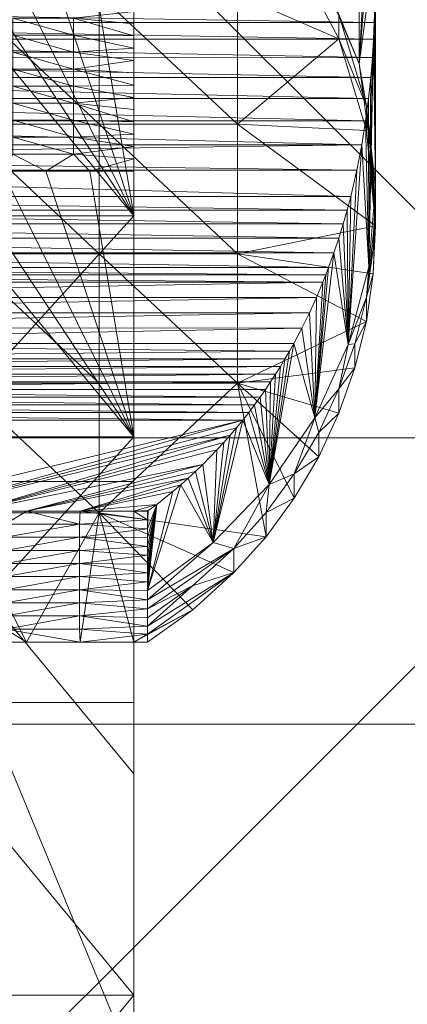
# Model space of a CAD drawing. Units: millimetres. Extents: x -27482 to -16191, y 5329 to 12074.
# Drawn here: x -21054 to -21025, y 10068 to 10139 of the extents above; entities that cross this region are included whole.
import ezdxf

# ---------------------------------------------------------------- set-up
doc = ezdxf.new("R2010")
doc.units = ezdxf.units.MM
doc.header["$LTSCALE"] = 5.08
doc.layers.add('Keine', color=7, linetype='Continuous', lineweight=9)

# ---------------------------------------------------------------- blocks, each defined once
blk = doc.blocks.new('Gruppe-3-1')
at = {"layer": 'Keine', "color": 7, "linetype": 'Continuous', "lineweight": 9}
for points in [[(-10118.071, 7322.881, 749.976), (-9835.228, 7322.881, 749.976), (-9976.649, 7464.302, 749.976), (-10118.071, 7322.881, 749.976)], [(-9943.197, 7370.734, 709.805), (-9943.197, 7437.186, 332.937), (-9946.693, 7379.047, 711.27), (-9943.197, 7370.734, 709.805)], [(-9943.197, 7437.186, 332.937), (-9943.197, 7370.734, 709.805), (-9942.006, 7392.572, 531.964), (-9943.197, 7437.186, 332.937)], [(-10030.703, 7343.619, 725.976), (-9976.649, 7397.673, 725.976), (-9922.596, 7343.619, 725.976), (-10030.703, 7343.619, 725.976)], [(-9976.649, 7397.673, 725.976), (-9868.543, 7397.673, 725.976), (-9922.596, 7343.619, 725.976), (-9976.649, 7397.673, 725.976)], [(-9942.006, 7386.068, 568.848), (-9942.006, 7392.572, 531.964), (-9943.197, 7370.734, 709.805), (-9942.006, 7386.068, 568.848)], [(-9942.006, 7386.068, 568.848), (-9943.197, 7370.734, 709.805), (-9942.006, 7379.564, 605.733), (-9942.006, 7386.068, 568.848)], [(-9942.004, 7361.813, 708.232), (-9942.006, 7379.564, 605.733), (-9943.197, 7370.734, 709.805), (-9942.004, 7361.813, 708.232)], [(-9942.004, 7361.813, 708.232), (-9942.008, 7378.363, 611.536), (-9942.006, 7379.564, 605.733), (-9942.004, 7361.813, 708.232)], [(-9975.413, 7378.983, 670.371), (-9959.504, 7359.717, 670.371), (-9994.504, 7359.717, 670.371), (-9975.413, 7378.983, 670.371)], [(-9959.504, 7359.717, 670.371), (-9975.413, 7378.983, 670.371), (-9972.231, 7378.983, 670.371), (-9959.504, 7359.717, 670.371)], [(-9959.504, 7359.717, 670.371), (-9972.231, 7378.983, 670.371), (-9969.05, 7378.983, 670.371), (-9959.504, 7359.717, 670.371)], [(-9959.504, 7359.717, 670.371), (-9969.05, 7378.983, 670.371), (-9965.868, 7378.983, 670.371), (-9959.504, 7359.717, 670.371)], [(-9959.504, 7359.717, 670.371), (-9965.868, 7378.983, 670.371), (-9962.686, 7378.983, 670.371), (-9959.504, 7359.717, 670.371)], [(-9959.504, 7359.717, 670.371), (-9962.686, 7378.983, 670.371), (-9959.504, 7378.983, 670.371), (-9959.504, 7359.717, 670.371)], [(-9959.504, 7378.093, 673.366), (-9959.504, 7359.717, 670.371), (-9959.504, 7378.983, 670.371), (-9959.504, 7378.093, 673.366)], [(-9943.197, 7370.734, 709.805), (-9946.693, 7379.047, 711.27), (-9944.657, 7374.315, 714.309), (-9943.197, 7370.734, 709.805)], [(-9959.504, 7377.203, 676.361), (-9959.504, 7359.717, 670.371), (-9959.504, 7378.093, 673.366), (-9959.504, 7377.203, 676.361)], [(-9947.889, 7378.708, 724.281), (-9952.004, 7375.747, 724.281), (-9944.657, 7372.556, 724.281), (-9947.889, 7378.708, 724.281)], [(-9944.657, 7372.556, 724.281), (-9944.657, 7374.315, 714.309), (-9947.889, 7378.708, 724.281), (-9944.657, 7372.556, 724.281)], [(-9942.019, 7376.818, 617.263), (-9942.008, 7378.363, 611.536), (-9942.004, 7361.813, 708.232), (-9942.019, 7376.818, 617.263)], [(-9959.504, 7376.313, 679.356), (-9959.504, 7359.717, 670.371), (-9959.504, 7377.203, 676.361), (-9959.504, 7376.313, 679.356)], [(-9942.033, 7375.879, 620.209), (-9942.019, 7376.818, 617.263), (-9942.004, 7361.813, 708.232), (-9942.033, 7375.879, 620.209)], [(-9959.504, 7375.423, 682.351), (-9959.504, 7359.717, 670.371), (-9959.504, 7376.313, 679.356), (-9959.504, 7375.423, 682.351)], [(-9962.004, 7366.36, 724.281), (-9972.004, 7375.747, 724.281), (-9972.004, 7366.36, 724.281), (-9962.004, 7366.36, 724.281)], [(-9962.004, 7366.36, 724.281), (-9962.004, 7375.747, 724.281), (-9972.004, 7375.747, 724.281), (-9962.004, 7366.36, 724.281)], [(-9952.004, 7366.36, 724.281), (-9962.004, 7375.747, 724.281), (-9962.004, 7366.36, 724.281), (-9952.004, 7366.36, 724.281)], [(-9952.004, 7366.36, 724.281), (-9952.004, 7375.747, 724.281), (-9962.004, 7375.747, 724.281), (-9952.004, 7366.36, 724.281)], [(-9959.504, 7374.533, 685.346), (-9959.504, 7359.717, 670.371), (-9959.504, 7375.423, 682.351), (-9959.504, 7374.533, 685.346)], [(-9952.004, 7366.36, 724.281), (-9944.657, 7372.556, 724.281), (-9952.004, 7375.747, 724.281), (-9952.004, 7366.36, 724.281)], [(-9942.058, 7374.85, 623.123), (-9942.033, 7375.879, 620.209), (-9942.004, 7361.813, 708.232), (-9942.058, 7374.85, 623.123)], [(-9942.058, 7374.85, 623.123), (-9942.097, 7373.731, 626.005), (-10011.95, 7374.849, 623.124), (-9942.058, 7374.85, 623.123)], [(-10011.95, 7374.849, 623.124), (-9942.097, 7373.731, 626.005), (-10011.912, 7373.73, 626.006), (-10011.95, 7374.849, 623.124)], [(-9959.504, 7374.533, 685.346), (-9963.879, 7374.053, 686.959), (-9959.504, 7373.643, 688.341), (-9959.504, 7374.533, 685.346)], [(-9959.504, 7374.533, 685.346), (-9959.504, 7373.643, 688.341), (-9959.504, 7359.717, 670.371), (-9959.504, 7374.533, 685.346)], [(-9942.097, 7373.731, 626.005), (-9942.058, 7374.85, 623.123), (-9942.004, 7361.813, 708.232), (-9942.097, 7373.731, 626.005)], [(-9963.879, 7372.821, 691.106), (-9968.254, 7374.053, 686.959), (-9968.254, 7372.821, 691.106), (-9963.879, 7372.821, 691.106)], [(-9963.879, 7372.821, 691.106), (-9963.879, 7374.053, 686.959), (-9968.254, 7374.053, 686.959), (-9963.879, 7372.821, 691.106)], [(-9959.504, 7372.753, 691.336), (-9963.879, 7374.053, 686.959), (-9963.879, 7372.821, 691.106), (-9959.504, 7372.753, 691.336)], [(-9959.504, 7372.753, 691.336), (-9959.504, 7373.643, 688.341), (-9963.879, 7374.053, 686.959), (-9959.504, 7372.753, 691.336)], [(-9944.657, 7372.556, 724.281), (-9942.673, 7367.656, 714.309), (-9944.657, 7374.315, 714.309), (-9944.657, 7372.556, 724.281)], [(-9942.673, 7367.656, 714.309), (-9943.197, 7370.734, 709.805), (-9944.657, 7374.315, 714.309), (-9942.673, 7367.656, 714.309)], [(-9942.097, 7373.731, 626.005), (-9942.154, 7372.522, 628.852), (-10011.912, 7373.73, 626.006), (-9942.097, 7373.731, 626.005)], [(-10011.912, 7373.73, 626.006), (-9942.154, 7372.522, 628.852), (-10011.854, 7372.522, 628.854), (-10011.912, 7373.73, 626.006)], [(-9959.504, 7373.643, 688.341), (-9959.504, 7372.753, 691.336), (-9959.504, 7359.717, 670.371), (-9959.504, 7373.643, 688.341)], [(-9942.154, 7372.522, 628.852), (-9942.097, 7373.731, 626.005), (-9942.004, 7361.813, 708.232), (-9942.154, 7372.522, 628.852)], [(-9942.24, 7371.18, 631.756), (-10011.854, 7372.522, 628.854), (-9942.154, 7372.522, 628.852), (-9942.24, 7371.18, 631.756)], [(-10011.768, 7371.179, 631.759), (-10011.854, 7372.522, 628.854), (-9942.24, 7371.18, 631.756), (-10011.768, 7371.179, 631.759)], [(-9963.879, 7371.589, 695.253), (-9968.254, 7372.821, 691.106), (-9968.254, 7371.589, 695.253), (-9963.879, 7371.589, 695.253)], [(-9963.879, 7371.589, 695.253), (-9963.879, 7372.821, 691.106), (-9968.254, 7372.821, 691.106), (-9963.879, 7371.589, 695.253)], [(-9963.879, 7372.821, 691.106), (-9959.504, 7371.863, 694.331), (-9959.504, 7372.753, 691.336), (-9963.879, 7372.821, 691.106)], [(-9963.879, 7372.821, 691.106), (-9963.879, 7371.589, 695.253), (-9959.504, 7371.863, 694.331), (-9963.879, 7372.821, 691.106)], [(-9959.504, 7371.863, 694.331), (-9959.504, 7359.717, 670.371), (-9959.504, 7372.753, 691.336), (-9959.504, 7371.863, 694.331)], [(-9942.673, 7365.898, 724.281), (-9944.657, 7372.556, 724.281), (-9952.004, 7366.36, 724.281), (-9942.673, 7365.898, 724.281)], [(-9942.673, 7367.656, 714.309), (-9944.657, 7372.556, 724.281), (-9942.673, 7365.898, 724.281), (-9942.673, 7367.656, 714.309)], [(-9942.503, 7356.015, 707.209), (-9942.24, 7371.18, 631.756), (-9942.154, 7372.522, 628.852), (-9942.503, 7356.015, 707.209)], [(-9942.154, 7372.522, 628.852), (-9942.004, 7361.813, 708.232), (-9942.503, 7356.015, 707.209), (-9942.154, 7372.522, 628.852)], [(-9959.504, 7371.863, 694.331), (-9963.879, 7371.589, 695.253), (-9959.504, 7370.973, 697.326), (-9959.504, 7371.863, 694.331)], [(-9959.504, 7332.441, 697.326), (-9959.504, 7371.863, 694.331), (-9959.504, 7370.973, 697.326), (-9959.504, 7332.441, 697.326)], [(-9959.504, 7371.863, 694.331), (-9959.504, 7332.441, 697.326), (-9959.504, 7359.717, 670.371), (-9959.504, 7371.863, 694.331)], [(-10011.768, 7371.179, 631.759), (-9942.24, 7371.18, 631.756), (-9942.359, 7369.746, 634.618), (-10011.768, 7371.179, 631.759)], [(-9942.359, 7369.746, 634.618), (-10011.649, 7369.744, 634.62), (-10011.768, 7371.179, 631.759), (-9942.359, 7369.746, 634.618)], [(-9963.879, 7370.357, 699.399), (-9968.254, 7371.589, 695.253), (-9968.254, 7370.357, 699.399), (-9963.879, 7370.357, 699.399)], [(-9963.879, 7370.357, 699.399), (-9963.879, 7371.589, 695.253), (-9968.254, 7371.589, 695.253), (-9963.879, 7370.357, 699.399)], [(-9959.504, 7370.973, 697.326), (-9963.879, 7371.589, 695.253), (-9963.879, 7370.357, 699.399), (-9959.504, 7370.973, 697.326)], [(-9959.504, 7370.083, 700.321), (-9959.504, 7370.973, 697.326), (-9963.879, 7370.357, 699.399), (-9959.504, 7370.083, 700.321)], [(-9959.504, 7332.441, 697.326), (-9959.504, 7370.973, 697.326), (-9959.504, 7370.083, 700.321), (-9959.504, 7332.441, 697.326)], [(-9942.24, 7371.18, 631.756), (-9942.503, 7356.015, 707.209), (-9942.359, 7369.746, 634.618), (-9942.24, 7371.18, 631.756)], [(-9963.879, 7369.124, 703.546), (-9968.254, 7370.357, 699.399), (-9968.254, 7369.124, 703.546), (-9963.879, 7369.124, 703.546)], [(-9963.879, 7369.124, 703.546), (-9963.879, 7370.357, 699.399), (-9968.254, 7370.357, 699.399), (-9963.879, 7369.124, 703.546)], [(-9959.504, 7369.193, 703.316), (-9963.879, 7370.357, 699.399), (-9963.879, 7369.124, 703.546), (-9959.504, 7369.193, 703.316)], [(-9959.504, 7369.193, 703.316), (-9959.504, 7370.083, 700.321), (-9963.879, 7370.357, 699.399), (-9959.504, 7369.193, 703.316)], [(-9942.004, 7361.813, 708.232), (-9943.197, 7370.734, 709.805), (-9942.673, 7367.656, 714.309), (-9942.004, 7361.813, 708.232)], [(-9942.359, 7369.746, 634.618), (-9942.52, 7368.22, 637.432), (-10011.649, 7369.744, 634.62), (-9942.359, 7369.746, 634.618)], [(-9942.52, 7368.22, 637.432), (-10011.488, 7368.218, 637.435), (-10011.649, 7369.744, 634.62), (-9942.52, 7368.22, 637.432)], [(-9959.504, 7332.441, 697.326), (-9959.504, 7370.083, 700.321), (-9959.504, 7369.193, 703.316), (-9959.504, 7332.441, 697.326)], [(-9942.503, 7356.015, 707.209), (-9942.52, 7368.22, 637.432), (-9942.359, 7369.746, 634.618), (-9942.503, 7356.015, 707.209)], [(-9963.879, 7367.892, 707.693), (-9968.254, 7369.124, 703.546), (-9968.254, 7367.892, 707.693), (-9963.879, 7367.892, 707.693)], [(-9963.879, 7367.892, 707.693), (-9963.879, 7369.124, 703.546), (-9968.254, 7369.124, 703.546), (-9963.879, 7367.892, 707.693)], [(-9963.879, 7369.124, 703.546), (-9959.504, 7368.303, 706.311), (-9959.504, 7369.193, 703.316), (-9963.879, 7369.124, 703.546)], [(-9963.879, 7369.124, 703.546), (-9963.879, 7367.892, 707.693), (-9959.504, 7368.303, 706.311), (-9963.879, 7369.124, 703.546)], [(-9959.504, 7369.193, 703.316), (-9959.504, 7368.303, 706.311), (-9959.504, 7332.441, 697.326), (-9959.504, 7369.193, 703.316)], [(-10011.488, 7368.218, 637.435), (-9942.52, 7368.22, 637.432), (-9942.731, 7366.605, 640.196), (-10011.488, 7368.218, 637.435)], [(-10011.488, 7368.218, 637.435), (-9942.731, 7366.605, 640.196), (-10011.277, 7366.603, 640.199), (-10011.488, 7368.218, 637.435)], [(-9959.504, 7368.303, 706.311), (-9963.879, 7367.892, 707.693), (-9959.504, 7367.413, 709.306), (-9959.504, 7368.303, 706.311)], [(-9959.504, 7368.303, 706.311), (-9959.504, 7367.413, 709.306), (-9959.504, 7332.441, 697.326), (-9959.504, 7368.303, 706.311)], [(-9942.503, 7356.015, 707.209), (-9942.731, 7366.605, 640.196), (-9942.52, 7368.22, 637.432), (-9942.503, 7356.015, 707.209)], [(-9963.879, 7366.66, 711.84), (-9968.254, 7367.892, 707.693), (-9968.254, 7366.66, 711.84), (-9963.879, 7366.66, 711.84)], [(-9963.879, 7366.66, 711.84), (-9963.879, 7367.892, 707.693), (-9968.254, 7367.892, 707.693), (-9963.879, 7366.66, 711.84)], [(-9963.879, 7367.892, 707.693), (-9959.504, 7366.523, 712.301), (-9959.504, 7367.413, 709.306), (-9963.879, 7367.892, 707.693)], [(-9963.879, 7367.892, 707.693), (-9963.879, 7366.66, 711.84), (-9959.504, 7366.523, 712.301), (-9963.879, 7367.892, 707.693)], [(-9959.504, 7366.523, 712.301), (-9959.504, 7332.441, 697.326), (-9959.504, 7367.413, 709.306), (-9959.504, 7366.523, 712.301)], [(-9942.673, 7367.656, 714.309), (-9942.004, 7359.862, 719.295), (-9942.004, 7360.741, 714.309), (-9942.673, 7367.656, 714.309)], [(-9942.673, 7365.898, 724.281), (-9942.004, 7359.862, 719.295), (-9942.673, 7367.656, 714.309), (-9942.673, 7365.898, 724.281)], [(-9942.004, 7361.813, 708.232), (-9942.673, 7367.656, 714.309), (-9942.004, 7360.741, 714.309), (-9942.004, 7361.813, 708.232)], [(-9963.879, 7365.427, 715.987), (-9968.254, 7366.66, 711.84), (-9968.254, 7365.427, 715.987), (-9963.879, 7365.427, 715.987)], [(-9963.879, 7365.427, 715.987), (-9963.879, 7366.66, 711.84), (-9968.254, 7366.66, 711.84), (-9963.879, 7365.427, 715.987)], [(-9959.504, 7365.633, 715.296), (-9963.879, 7366.66, 711.84), (-9963.879, 7365.427, 715.987), (-9959.504, 7365.633, 715.296)], [(-9959.504, 7365.633, 715.296), (-9959.504, 7366.523, 712.301), (-9963.879, 7366.66, 711.84), (-9959.504, 7365.633, 715.296)], [(-9942.731, 7366.605, 640.196), (-9943.01, 7364.861, 642.97), (-10011.277, 7366.603, 640.199), (-9942.731, 7366.605, 640.196)], [(-10011.277, 7366.603, 640.199), (-9943.01, 7364.861, 642.97), (-10010.998, 7364.858, 642.974), (-10011.277, 7366.603, 640.199)], [(-9962.004, 7356.972, 724.281), (-9972.004, 7366.36, 724.281), (-9972.004, 7356.972, 724.281), (-9962.004, 7356.972, 724.281)], [(-9962.004, 7356.972, 724.281), (-9962.004, 7366.36, 724.281), (-9972.004, 7366.36, 724.281), (-9962.004, 7356.972, 724.281)], [(-9952.004, 7356.972, 724.281), (-9962.004, 7366.36, 724.281), (-9962.004, 7356.972, 724.281), (-9952.004, 7356.972, 724.281)], [(-9952.004, 7356.972, 724.281), (-9952.004, 7366.36, 724.281), (-9962.004, 7366.36, 724.281), (-9952.004, 7356.972, 724.281)], [(-9959.504, 7343.697, 724.281), (-9959.504, 7366.523, 712.301), (-9959.504, 7365.633, 715.296), (-9959.504, 7343.697, 724.281)], [(-9959.504, 7343.697, 724.281), (-9959.504, 7332.441, 697.326), (-9959.504, 7366.523, 712.301), (-9959.504, 7343.697, 724.281)], [(-9942.004, 7358.983, 724.281), (-9942.673, 7365.898, 724.281), (-9952.004, 7366.36, 724.281), (-9942.004, 7358.983, 724.281)], [(-9952.004, 7356.972, 724.281), (-9942.004, 7358.983, 724.281), (-9952.004, 7366.36, 724.281), (-9952.004, 7356.972, 724.281)], [(-9942.503, 7356.015, 707.209), (-9943.01, 7364.861, 642.97), (-9942.731, 7366.605, 640.196), (-9942.503, 7356.015, 707.209)], [(-9963.879, 7364.195, 720.134), (-9968.254, 7365.427, 715.987), (-9968.254, 7364.195, 720.134), (-9963.879, 7364.195, 720.134)], [(-9963.879, 7364.195, 720.134), (-9963.879, 7365.427, 715.987), (-9968.254, 7365.427, 715.987), (-9963.879, 7364.195, 720.134)], [(-9963.879, 7365.427, 715.987), (-9959.504, 7364.743, 718.291), (-9959.504, 7365.633, 715.296), (-9963.879, 7365.427, 715.987)], [(-9959.504, 7364.743, 718.291), (-9963.879, 7365.427, 715.987), (-9963.879, 7364.195, 720.134), (-9959.504, 7364.743, 718.291)], [(-9959.504, 7343.697, 724.281), (-9959.504, 7365.633, 715.296), (-9959.504, 7364.743, 718.291), (-9959.504, 7343.697, 724.281)], [(-9942.673, 7365.898, 724.281), (-9942.004, 7358.983, 724.281), (-9942.004, 7359.862, 719.295), (-9942.673, 7365.898, 724.281)], [(-9943.01, 7364.861, 642.97), (-10010.83, 7363.95, 644.342), (-10010.998, 7364.858, 642.974), (-9943.01, 7364.861, 642.97)], [(-10010.83, 7363.95, 644.342), (-9943.01, 7364.861, 642.97), (-9943.365, 7363.029, 645.682), (-10010.83, 7363.95, 644.342)], [(-9959.504, 7364.743, 718.291), (-9963.879, 7364.195, 720.134), (-9959.504, 7363.853, 721.286), (-9959.504, 7364.743, 718.291)], [(-9959.504, 7343.697, 724.281), (-9959.504, 7364.743, 718.291), (-9959.504, 7363.853, 721.286), (-9959.504, 7343.697, 724.281)], [(-9942.503, 7356.015, 707.209), (-9943.985, 7350.382, 706.216), (-9943.01, 7364.861, 642.97), (-9942.503, 7356.015, 707.209)], [(-9943.985, 7350.382, 706.216), (-9943.365, 7363.029, 645.682), (-9943.01, 7364.861, 642.97), (-9943.985, 7350.382, 706.216)], [(-10010.83, 7363.95, 644.342), (-9943.365, 7363.029, 645.682), (-10010.643, 7363.026, 645.687), (-10010.83, 7363.95, 644.342)], [(-9965.868, 7362.963, 724.281), (-9968.254, 7364.195, 720.134), (-9969.05, 7362.963, 724.281), (-9965.868, 7362.963, 724.281)], [(-9963.879, 7364.195, 720.134), (-9968.254, 7364.195, 720.134), (-9965.868, 7362.963, 724.281), (-9963.879, 7364.195, 720.134)], [(-9962.686, 7362.963, 724.281), (-9963.879, 7364.195, 720.134), (-9965.868, 7362.963, 724.281), (-9962.686, 7362.963, 724.281)], [(-9963.879, 7364.195, 720.134), (-9962.686, 7362.963, 724.281), (-9959.504, 7363.853, 721.286), (-9963.879, 7364.195, 720.134)], [(-9959.504, 7362.963, 724.281), (-9959.504, 7363.853, 721.286), (-9962.686, 7362.963, 724.281), (-9959.504, 7362.963, 724.281)], [(-9959.504, 7363.853, 721.286), (-9959.504, 7362.963, 724.281), (-9959.504, 7343.697, 724.281), (-9959.504, 7363.853, 721.286)], [(-10010.643, 7363.026, 645.687), (-9943.365, 7363.029, 645.682), (-9943.807, 7361.119, 648.321), (-10010.643, 7363.026, 645.687)], [(-10010.201, 7361.114, 648.327), (-10010.643, 7363.026, 645.687), (-9943.807, 7361.119, 648.321), (-10010.201, 7361.114, 648.327)], [(-9994.504, 7343.697, 724.281), (-9959.504, 7343.697, 724.281), (-9975.413, 7362.963, 724.281), (-9994.504, 7343.697, 724.281)], [(-9959.504, 7343.697, 724.281), (-9972.231, 7362.963, 724.281), (-9975.413, 7362.963, 724.281), (-9959.504, 7343.697, 724.281)], [(-9959.504, 7343.697, 724.281), (-9969.05, 7362.963, 724.281), (-9972.231, 7362.963, 724.281), (-9959.504, 7343.697, 724.281)], [(-9969.05, 7362.963, 724.281), (-9959.504, 7343.697, 724.281), (-9965.868, 7362.963, 724.281), (-9969.05, 7362.963, 724.281)], [(-9959.504, 7343.697, 724.281), (-9962.686, 7362.963, 724.281), (-9965.868, 7362.963, 724.281), (-9959.504, 7343.697, 724.281)], [(-9962.686, 7362.963, 724.281), (-9959.504, 7343.697, 724.281), (-9959.504, 7362.963, 724.281), (-9962.686, 7362.963, 724.281)], [(-9943.807, 7361.119, 648.321), (-9943.365, 7363.029, 645.682), (-9943.985, 7350.382, 706.216), (-9943.807, 7361.119, 648.321)], [(-9942.503, 7356.015, 707.209), (-9942.004, 7361.813, 708.232), (-9942.172, 7357.267, 714.309), (-9942.503, 7356.015, 707.209)], [(-9942.004, 7361.813, 708.232), (-9942.004, 7360.741, 714.309), (-9942.172, 7357.267, 714.309), (-9942.004, 7361.813, 708.232)], [(-9943.807, 7361.119, 648.321), (-9944.064, 7360.135, 649.612), (-10010.201, 7361.114, 648.327), (-9943.807, 7361.119, 648.321)], [(-10009.942, 7360.13, 649.618), (-10010.201, 7361.114, 648.327), (-9944.064, 7360.135, 649.612), (-10009.942, 7360.13, 649.618)], [(-9944.064, 7360.135, 649.612), (-9943.807, 7361.119, 648.321), (-9943.985, 7350.382, 706.216), (-9944.064, 7360.135, 649.612)], [(-9942.004, 7359.862, 719.295), (-9942.172, 7357.267, 714.309), (-9942.004, 7360.741, 714.309), (-9942.004, 7359.862, 719.295)], [(-10009.942, 7360.13, 649.618), (-9944.064, 7360.135, 649.612), (-9944.35, 7359.134, 650.883), (-10009.942, 7360.13, 649.618)], [(-10009.942, 7360.13, 649.618), (-9944.35, 7359.134, 650.883), (-10009.657, 7359.128, 650.89), (-10009.942, 7360.13, 649.618)], [(-9994.504, 7359.717, 670.371), (-9959.504, 7359.717, 670.371), (-9977.004, 7340.451, 670.371), (-9994.504, 7359.717, 670.371)], [(-9959.504, 7359.717, 670.371), (-9959.504, 7340.451, 670.371), (-9977.004, 7340.451, 670.371), (-9959.504, 7359.717, 670.371)], [(-9959.504, 7359.717, 670.371), (-9959.504, 7332.441, 697.326), (-9959.504, 7340.451, 670.371), (-9959.504, 7359.717, 670.371)], [(-9943.985, 7350.382, 706.216), (-9944.35, 7359.134, 650.883), (-9944.064, 7360.135, 649.612), (-9943.985, 7350.382, 706.216)], [(-9942.004, 7359.862, 719.295), (-9942.172, 7355.509, 724.281), (-9942.673, 7353.826, 714.309), (-9942.004, 7359.862, 719.295)], [(-9942.172, 7357.267, 714.309), (-9942.004, 7359.862, 719.295), (-9942.673, 7353.826, 714.309), (-9942.172, 7357.267, 714.309)], [(-9942.004, 7359.862, 719.295), (-9942.004, 7358.983, 724.281), (-9942.172, 7355.509, 724.281), (-9942.004, 7359.862, 719.295)], [(-10009.657, 7359.128, 650.89), (-9944.35, 7359.134, 650.883), (-9944.669, 7358.098, 652.154), (-10009.657, 7359.128, 650.89)], [(-9944.669, 7358.098, 652.154), (-10009.338, 7358.094, 652.16), (-10009.657, 7359.128, 650.89), (-9944.669, 7358.098, 652.154)], [(-9952.004, 7356.972, 724.281), (-9942.172, 7355.509, 724.281), (-9942.004, 7358.983, 724.281), (-9952.004, 7356.972, 724.281)], [(-9943.985, 7350.382, 706.216), (-9944.669, 7358.098, 652.154), (-9944.35, 7359.134, 650.883), (-9943.985, 7350.382, 706.216)], [(-10009.338, 7358.094, 652.16), (-9944.669, 7358.098, 652.154), (-9945.021, 7357.045, 653.405), (-10009.338, 7358.094, 652.16)], [(-10008.986, 7357.042, 653.409), (-10009.338, 7358.094, 652.16), (-9945.021, 7357.045, 653.405), (-10008.986, 7357.042, 653.409)], [(-9945.021, 7357.045, 653.405), (-9944.669, 7358.098, 652.154), (-9943.985, 7350.382, 706.216), (-9945.021, 7357.045, 653.405)], [(-10008.986, 7357.042, 653.409), (-9945.021, 7357.045, 653.405), (-9945.407, 7355.978, 654.632), (-10008.986, 7357.042, 653.409)], [(-10008.601, 7355.976, 654.633), (-10008.986, 7357.042, 653.409), (-9945.407, 7355.978, 654.632), (-10008.601, 7355.976, 654.633)], [(-9962.004, 7347.585, 724.281), (-9972.004, 7356.972, 724.281), (-9972.004, 7347.585, 724.281), (-9962.004, 7347.585, 724.281)], [(-9962.004, 7347.585, 724.281), (-9962.004, 7356.972, 724.281), (-9972.004, 7356.972, 724.281), (-9962.004, 7347.585, 724.281)], [(-9952.004, 7347.585, 724.281), (-9962.004, 7356.972, 724.281), (-9962.004, 7347.585, 724.281), (-9952.004, 7347.585, 724.281)], [(-9952.004, 7347.585, 724.281), (-9952.004, 7356.972, 724.281), (-9962.004, 7356.972, 724.281), (-9952.004, 7347.585, 724.281)], [(-9952.004, 7347.585, 724.281), (-9942.673, 7352.067, 724.281), (-9952.004, 7356.972, 724.281), (-9952.004, 7347.585, 724.281)], [(-9952.004, 7356.972, 724.281), (-9942.673, 7352.067, 724.281), (-9942.172, 7355.509, 724.281), (-9952.004, 7356.972, 724.281)], [(-9943.985, 7350.382, 706.216), (-9946.408, 7345.075, 705.28), (-9945.021, 7357.045, 653.405), (-9943.985, 7350.382, 706.216)], [(-9946.408, 7345.075, 705.28), (-9945.407, 7355.978, 654.632), (-9945.021, 7357.045, 653.405), (-9946.408, 7345.075, 705.28)], [(-9942.673, 7353.826, 714.309), (-9942.503, 7356.015, 707.209), (-9942.172, 7357.267, 714.309), (-9942.673, 7353.826, 714.309)], [(-10008.601, 7355.976, 654.633), (-9945.407, 7355.978, 654.632), (-9945.613, 7355.438, 655.236), (-10008.601, 7355.976, 654.633)], [(-9945.613, 7355.438, 655.236), (-10008.394, 7355.437, 655.237), (-10008.601, 7355.976, 654.633), (-9945.613, 7355.438, 655.236)], [(-9946.408, 7345.075, 705.28), (-9945.613, 7355.438, 655.236), (-9945.407, 7355.978, 654.632), (-9946.408, 7345.075, 705.28)], [(-9943.985, 7350.382, 706.216), (-9942.503, 7356.015, 707.209), (-9942.673, 7353.826, 714.309), (-9943.985, 7350.382, 706.216)], [(-10008.394, 7355.437, 655.237), (-9945.613, 7355.438, 655.236), (-9945.829, 7354.897, 655.833), (-10008.394, 7355.437, 655.237)], [(-10008.394, 7355.437, 655.237), (-9945.829, 7354.897, 655.833), (-10008.179, 7354.897, 655.834), (-10008.394, 7355.437, 655.237)], [(-9946.408, 7345.075, 705.28), (-9945.829, 7354.897, 655.833), (-9945.613, 7355.438, 655.236), (-9946.408, 7345.075, 705.28)], [(-9942.673, 7353.826, 714.309), (-9942.172, 7355.509, 724.281), (-9942.673, 7352.067, 724.281), (-9942.673, 7353.826, 714.309)], [(-10008.179, 7354.897, 655.834), (-9945.829, 7354.897, 655.833), (-10007.718, 7353.803, 657.011), (-10008.179, 7354.897, 655.834)], [(-9946.291, 7353.802, 657.012), (-10007.718, 7353.803, 657.011), (-9945.829, 7354.897, 655.833), (-9946.291, 7353.802, 657.012)], [(-9946.408, 7345.075, 705.28), (-9946.291, 7353.802, 657.012), (-9945.829, 7354.897, 655.833), (-9946.408, 7345.075, 705.28)], [(-10007.215, 7352.695, 658.166), (-10007.718, 7353.803, 657.011), (-9946.291, 7353.802, 657.012), (-10007.215, 7352.695, 658.166)], [(-9946.795, 7352.693, 658.169), (-10007.215, 7352.695, 658.166), (-9946.291, 7353.802, 657.012), (-9946.795, 7352.693, 658.169)], [(-9946.408, 7345.075, 705.28), (-9946.795, 7352.693, 658.169), (-9946.291, 7353.802, 657.012), (-9946.408, 7345.075, 705.28)], [(-9943.985, 7350.382, 706.216), (-9942.673, 7353.826, 714.309), (-9943.504, 7350.448, 714.309), (-9943.985, 7350.382, 706.216)], [(-9942.673, 7352.067, 724.281), (-9943.504, 7350.448, 714.309), (-9942.673, 7353.826, 714.309), (-9942.673, 7352.067, 724.281)], [(-10007.215, 7352.695, 658.166), (-9946.795, 7352.693, 658.169), (-10006.671, 7351.586, 659.286), (-10007.215, 7352.695, 658.166)], [(-9947.339, 7351.582, 659.29), (-10006.671, 7351.586, 659.286), (-9946.795, 7352.693, 658.169), (-9947.339, 7351.582, 659.29)], [(-9946.408, 7345.075, 705.28), (-9947.339, 7351.582, 659.29), (-9946.795, 7352.693, 658.169), (-9946.408, 7345.075, 705.28)], [(-9952.004, 7347.585, 724.281), (-9943.504, 7348.69, 724.281), (-9942.673, 7352.067, 724.281), (-9952.004, 7347.585, 724.281)], [(-9942.673, 7352.067, 724.281), (-9943.504, 7348.69, 724.281), (-9943.504, 7350.448, 714.309), (-9942.673, 7352.067, 724.281)], [(-10006.083, 7350.471, 660.377), (-10006.671, 7351.586, 659.286), (-9947.339, 7351.582, 659.29), (-10006.083, 7350.471, 660.377)], [(-9947.929, 7350.465, 660.383), (-10006.083, 7350.471, 660.377), (-9947.339, 7351.582, 659.29), (-9947.929, 7350.465, 660.383)], [(-9946.408, 7345.075, 705.28), (-9947.929, 7350.465, 660.383), (-9947.339, 7351.582, 659.29), (-9946.408, 7345.075, 705.28)], [(-10006.083, 7350.471, 660.377), (-9948.241, 7349.906, 660.917), (-10005.448, 7349.354, 661.437), (-10006.083, 7350.471, 660.377)], [(-9947.929, 7350.465, 660.383), (-9948.241, 7349.906, 660.917), (-10006.083, 7350.471, 660.377), (-9947.929, 7350.465, 660.383)], [(-9946.408, 7345.075, 705.28), (-9949.702, 7340.245, 704.429), (-9947.929, 7350.465, 660.383), (-9946.408, 7345.075, 705.28)], [(-9949.702, 7340.245, 704.429), (-9948.241, 7349.906, 660.917), (-9947.929, 7350.465, 660.383), (-9949.702, 7340.245, 704.429)], [(-9946.408, 7345.075, 705.28), (-9943.985, 7350.382, 706.216), (-9944.657, 7347.167, 714.309), (-9946.408, 7345.075, 705.28)], [(-9943.504, 7350.448, 714.309), (-9944.657, 7347.167, 714.309), (-9943.985, 7350.382, 706.216), (-9943.504, 7350.448, 714.309)], [(-9943.504, 7350.448, 714.309), (-9943.504, 7348.69, 724.281), (-9944.657, 7347.167, 714.309), (-9943.504, 7350.448, 714.309)], [(-10005.448, 7349.354, 661.437), (-9948.241, 7349.906, 660.917), (-9948.563, 7349.35, 661.441), (-10005.448, 7349.354, 661.437)], [(-9949.702, 7340.245, 704.429), (-9948.563, 7349.35, 661.441), (-9948.241, 7349.906, 660.917), (-9949.702, 7340.245, 704.429)], [(-10005.448, 7349.354, 661.437), (-9948.563, 7349.35, 661.441), (-10005.111, 7348.793, 661.957), (-10005.448, 7349.354, 661.437)], [(-9948.563, 7349.35, 661.441), (-9948.899, 7348.79, 661.96), (-10005.111, 7348.793, 661.957), (-9948.563, 7349.35, 661.441)], [(-9949.702, 7340.245, 704.429), (-9948.899, 7348.79, 661.96), (-9948.563, 7349.35, 661.441), (-9949.702, 7340.245, 704.429)], [(-10005.111, 7348.793, 661.957), (-9948.899, 7348.79, 661.96), (-10004.762, 7348.235, 662.467), (-10005.111, 7348.793, 661.957)], [(-9949.247, 7348.233, 662.469), (-10004.762, 7348.235, 662.467), (-9948.899, 7348.79, 661.96), (-9949.247, 7348.233, 662.469)], [(-9949.247, 7348.233, 662.469), (-10004.401, 7347.676, 662.97), (-10004.762, 7348.235, 662.467), (-9949.247, 7348.233, 662.469)], [(-9949.247, 7348.233, 662.469), (-9949.608, 7347.675, 662.971), (-10004.401, 7347.676, 662.97), (-9949.247, 7348.233, 662.469)], [(-9944.657, 7345.409, 724.281), (-9943.504, 7348.69, 724.281), (-9952.004, 7347.585, 724.281), (-9944.657, 7345.409, 724.281)], [(-9949.702, 7340.245, 704.429), (-9949.247, 7348.233, 662.469), (-9948.899, 7348.79, 661.96), (-9949.702, 7340.245, 704.429)], [(-9949.702, 7340.245, 704.429), (-9949.608, 7347.675, 662.971), (-9949.247, 7348.233, 662.469), (-9949.702, 7340.245, 704.429)], [(-9944.657, 7345.409, 724.281), (-9944.657, 7347.167, 714.309), (-9943.504, 7348.69, 724.281), (-9944.657, 7345.409, 724.281)], [(-10004.401, 7347.676, 662.97), (-9949.608, 7347.675, 662.971), (-10004.024, 7347.117, 663.465), (-10004.401, 7347.676, 662.97)], [(-9949.608, 7347.675, 662.971), (-9949.984, 7347.116, 663.465), (-10004.024, 7347.117, 663.465), (-9949.608, 7347.675, 662.971)], [(-9962.004, 7338.197, 724.281), (-9972.004, 7347.585, 724.281), (-9972.004, 7338.197, 724.281), (-9962.004, 7338.197, 724.281)], [(-9962.004, 7338.197, 724.281), (-9962.004, 7347.585, 724.281), (-9972.004, 7347.585, 724.281), (-9962.004, 7338.197, 724.281)], [(-9952.004, 7347.585, 724.281), (-9962.004, 7338.197, 724.281), (-9949.937, 7336.451, 724.281), (-9952.004, 7347.585, 724.281)], [(-9952.004, 7347.585, 724.281), (-9962.004, 7347.585, 724.281), (-9962.004, 7338.197, 724.281), (-9952.004, 7347.585, 724.281)], [(-9952.004, 7347.585, 724.281), (-9947.889, 7339.258, 724.281), (-9946.125, 7342.251, 724.281), (-9952.004, 7347.585, 724.281)], [(-9952.004, 7347.585, 724.281), (-9946.125, 7342.251, 724.281), (-9944.657, 7345.409, 724.281), (-9952.004, 7347.585, 724.281)], [(-9947.889, 7339.258, 724.281), (-9952.004, 7347.585, 724.281), (-9949.937, 7336.451, 724.281), (-9947.889, 7339.258, 724.281)], [(-9949.702, 7340.245, 704.429), (-9949.984, 7347.116, 663.465), (-9949.608, 7347.675, 662.971), (-9949.702, 7340.245, 704.429)], [(-9949.984, 7347.116, 663.465), (-9950.371, 7346.562, 663.949), (-10004.024, 7347.117, 663.465), (-9949.984, 7347.116, 663.465)], [(-10004.024, 7347.117, 663.465), (-9950.371, 7346.562, 663.949), (-10003.637, 7346.562, 663.95), (-10004.024, 7347.117, 663.465)], [(-9949.702, 7340.245, 704.429), (-9950.371, 7346.562, 663.949), (-9949.984, 7347.116, 663.465), (-9949.702, 7340.245, 704.429)], [(-9946.125, 7344.009, 714.309), (-9946.408, 7345.075, 705.28), (-9944.657, 7347.167, 714.309), (-9946.125, 7344.009, 714.309)], [(-9944.657, 7347.167, 714.309), (-9944.657, 7345.409, 724.281), (-9946.125, 7344.009, 714.309), (-9944.657, 7347.167, 714.309)], [(-9950.371, 7346.562, 663.949), (-9950.774, 7346.006, 664.428), (-10003.637, 7346.562, 663.95), (-9950.371, 7346.562, 663.949)], [(-10003.233, 7346.004, 664.429), (-10003.637, 7346.562, 663.95), (-9950.774, 7346.006, 664.428), (-10003.233, 7346.004, 664.429)], [(-9950.774, 7346.006, 664.428), (-9951.189, 7345.455, 664.894), (-10003.233, 7346.004, 664.429), (-9950.774, 7346.006, 664.428)], [(-10003.233, 7346.004, 664.429), (-9951.189, 7345.455, 664.894), (-10002.817, 7345.453, 664.896), (-10003.233, 7346.004, 664.429)], [(-9949.702, 7340.245, 704.429), (-9951.189, 7345.455, 664.894), (-9950.774, 7346.006, 664.428), (-9949.702, 7340.245, 704.429)], [(-9949.702, 7340.245, 704.429), (-9950.774, 7346.006, 664.428), (-9950.371, 7346.562, 663.949), (-9949.702, 7340.245, 704.429)], [(-9951.189, 7345.455, 664.894), (-9951.62, 7344.904, 665.354), (-10002.817, 7345.453, 664.896), (-9951.189, 7345.455, 664.894)], [(-10002.817, 7345.453, 664.896), (-9951.62, 7344.904, 665.354), (-10002.385, 7344.901, 665.357), (-10002.817, 7345.453, 664.896)], [(-9949.702, 7340.245, 704.429), (-9951.62, 7344.904, 665.354), (-9951.189, 7345.455, 664.894), (-9949.702, 7340.245, 704.429)], [(-9944.657, 7345.409, 724.281), (-9946.125, 7342.251, 724.281), (-9946.125, 7344.009, 714.309), (-9944.657, 7345.409, 724.281)], [(-9978.949, 7338.315, 670.371), (-10002.385, 7344.901, 665.357), (-9951.62, 7344.904, 665.354), (-9978.949, 7338.315, 670.371)], [(-9975.06, 7338.315, 670.371), (-9978.949, 7338.315, 670.371), (-9951.62, 7344.904, 665.354), (-9975.06, 7338.315, 670.371)], [(-9975.06, 7338.315, 670.371), (-9951.62, 7344.904, 665.354), (-9952.065, 7344.358, 665.804), (-9975.06, 7338.315, 670.371)], [(-9953.775, 7336.03, 703.685), (-9951.62, 7344.904, 665.354), (-9949.702, 7340.245, 704.429), (-9953.775, 7336.03, 703.685)], [(-9953.775, 7336.03, 703.685), (-9952.065, 7344.358, 665.804), (-9951.62, 7344.904, 665.354), (-9953.775, 7336.03, 703.685)], [(-9946.408, 7345.075, 705.28), (-9947.889, 7341.016, 714.309), (-9949.702, 7340.245, 704.429), (-9946.408, 7345.075, 705.28)], [(-9946.125, 7344.009, 714.309), (-9947.889, 7341.016, 714.309), (-9946.408, 7345.075, 705.28), (-9946.125, 7344.009, 714.309)], [(-9975.06, 7338.315, 670.371), (-9952.065, 7344.358, 665.804), (-9952.523, 7343.817, 666.243), (-9975.06, 7338.315, 670.371)], [(-9971.171, 7338.315, 670.371), (-9975.06, 7338.315, 670.371), (-9952.523, 7343.817, 666.243), (-9971.171, 7338.315, 670.371)], [(-9953, 7343.275, 666.676), (-9971.171, 7338.315, 670.371), (-9952.523, 7343.817, 666.243), (-9953, 7343.275, 666.676)], [(-9953.775, 7336.03, 703.685), (-9952.523, 7343.817, 666.243), (-9952.065, 7344.358, 665.804), (-9953.775, 7336.03, 703.685)], [(-9953.775, 7336.03, 703.685), (-9953, 7343.275, 666.676), (-9952.523, 7343.817, 666.243), (-9953.775, 7336.03, 703.685)], [(-9947.889, 7341.016, 714.309), (-9946.125, 7344.009, 714.309), (-9946.125, 7342.251, 724.281), (-9947.889, 7341.016, 714.309)], [(-10030.703, 7343.619, 725.976), (-9922.596, 7343.619, 725.976), (-9976.649, 7289.566, 725.976), (-10030.703, 7343.619, 725.976)], [(-9977.004, 7324.431, 724.281), (-9959.504, 7343.697, 724.281), (-9994.504, 7343.697, 724.281), (-9977.004, 7324.431, 724.281)], [(-9959.504, 7343.697, 724.281), (-9977.004, 7324.431, 724.281), (-9959.504, 7324.431, 724.281), (-9959.504, 7343.697, 724.281)], [(-9976.649, 7289.566, 725.976), (-9922.596, 7343.619, 725.976), (-9868.543, 7289.566, 725.976), (-9976.649, 7289.566, 725.976)], [(-9953.487, 7342.744, 667.095), (-9971.171, 7338.315, 670.371), (-9953, 7343.275, 666.676), (-9953.487, 7342.744, 667.095)], [(-9959.504, 7343.697, 724.281), (-9959.504, 7324.431, 724.281), (-9959.504, 7332.441, 697.326), (-9959.504, 7343.697, 724.281)], [(-9953.775, 7336.03, 703.685), (-9953.487, 7342.744, 667.095), (-9953, 7343.275, 666.676), (-9953.775, 7336.03, 703.685)], [(-9954.512, 7341.693, 667.907), (-9971.171, 7338.315, 670.371), (-9953.487, 7342.744, 667.095), (-9954.512, 7341.693, 667.907)], [(-9953.775, 7336.03, 703.685), (-9954.512, 7341.693, 667.907), (-9953.487, 7342.744, 667.095), (-9953.775, 7336.03, 703.685)], [(-9954.512, 7341.693, 667.907), (-9967.282, 7338.315, 670.371), (-9971.171, 7338.315, 670.371), (-9954.512, 7341.693, 667.907)], [(-9967.282, 7338.315, 670.371), (-9954.512, 7341.693, 667.907), (-9955.032, 7341.192, 668.286), (-9967.282, 7338.315, 670.371)], [(-9953.775, 7336.03, 703.685), (-9955.032, 7341.192, 668.286), (-9954.512, 7341.693, 667.907), (-9953.775, 7336.03, 703.685)], [(-9947.889, 7341.016, 714.309), (-9946.125, 7342.251, 724.281), (-9947.889, 7339.258, 724.281), (-9947.889, 7341.016, 714.309)], [(-9955.566, 7340.698, 668.655), (-9967.282, 7338.315, 670.371), (-9955.032, 7341.192, 668.286), (-9955.566, 7340.698, 668.655)], [(-9953.775, 7336.03, 703.685), (-9955.566, 7340.698, 668.655), (-9955.032, 7341.192, 668.286), (-9953.775, 7336.03, 703.685)], [(-9949.937, 7338.209, 714.309), (-9949.702, 7340.245, 704.429), (-9947.889, 7341.016, 714.309), (-9949.937, 7338.209, 714.309)], [(-9949.937, 7338.209, 714.309), (-9947.889, 7341.016, 714.309), (-9947.889, 7339.258, 724.281), (-9949.937, 7338.209, 714.309)], [(-9977.004, 7340.451, 670.371), (-9959.504, 7340.451, 670.371), (-9959.504, 7319.258, 670.371), (-9977.004, 7340.451, 670.371)], [(-9977.004, 7340.451, 670.371), (-9959.504, 7298.065, 670.371), (-9977.004, 7298.065, 670.371), (-9977.004, 7340.451, 670.371)], [(-9977.004, 7340.451, 670.371), (-9959.504, 7319.258, 670.371), (-9959.504, 7298.065, 670.371), (-9977.004, 7340.451, 670.371)], [(-9967.282, 7338.315, 670.371), (-9955.566, 7340.698, 668.655), (-9963.393, 7338.315, 670.371), (-9967.282, 7338.315, 670.371)], [(-9956.115, 7340.212, 669.014), (-9963.393, 7338.315, 670.371), (-9955.566, 7340.698, 668.655), (-9956.115, 7340.212, 669.014)], [(-9959.504, 7332.441, 697.326), (-9959.504, 7319.258, 670.371), (-9959.504, 7340.451, 670.371), (-9959.504, 7332.441, 697.326)], [(-9953.775, 7336.03, 703.685), (-9956.115, 7340.212, 669.014), (-9955.566, 7340.698, 668.655), (-9953.775, 7336.03, 703.685)], [(-9953.775, 7336.03, 703.685), (-9949.702, 7340.245, 704.429), (-9952.255, 7335.61, 714.309), (-9953.775, 7336.03, 703.685)], [(-9949.702, 7340.245, 704.429), (-9949.937, 7338.209, 714.309), (-9952.255, 7335.61, 714.309), (-9949.702, 7340.245, 704.429)], [(-9956.679, 7339.733, 669.363), (-9963.393, 7338.315, 670.371), (-9956.115, 7340.212, 669.014), (-9956.679, 7339.733, 669.363)], [(-9957.853, 7338.801, 670.03), (-9963.393, 7338.315, 670.371), (-9956.679, 7339.733, 669.363), (-9957.853, 7338.801, 670.03)], [(-9953.775, 7336.03, 703.685), (-9958.51, 7332.549, 703.072), (-9956.115, 7340.212, 669.014), (-9953.775, 7336.03, 703.685)], [(-9956.115, 7340.212, 669.014), (-9958.51, 7332.549, 703.072), (-9956.679, 7339.733, 669.363), (-9956.115, 7340.212, 669.014)], [(-9957.853, 7338.801, 670.03), (-9956.679, 7339.733, 669.363), (-9958.51, 7332.549, 703.072), (-9957.853, 7338.801, 670.03)], [(-9947.889, 7339.258, 724.281), (-9949.937, 7336.451, 724.281), (-9949.937, 7338.209, 714.309), (-9947.889, 7339.258, 724.281)], [(-9971.171, 7328.81, 724.281), (-9967.282, 7328.81, 724.281), (-9972.004, 7338.197, 724.281), (-9971.171, 7328.81, 724.281)], [(-9962.004, 7338.197, 724.281), (-9972.004, 7338.197, 724.281), (-9967.282, 7328.81, 724.281), (-9962.004, 7338.197, 724.281)], [(-9967.282, 7338.315, 670.371), (-9968.788, 7337.365, 675.762), (-9971.171, 7338.315, 670.371), (-9967.282, 7338.315, 670.371)], [(-9967.282, 7338.315, 670.371), (-9963.446, 7337.365, 675.762), (-9968.788, 7337.365, 675.762), (-9967.282, 7338.315, 670.371)], [(-9967.282, 7338.315, 670.371), (-9963.393, 7338.315, 670.371), (-9963.446, 7337.365, 675.762), (-9967.282, 7338.315, 670.371)], [(-9962.004, 7338.197, 724.281), (-9967.282, 7328.81, 724.281), (-9963.393, 7328.81, 724.281), (-9962.004, 7338.197, 724.281)], [(-9958.51, 7337.675, 674.004), (-9963.446, 7337.365, 675.762), (-9963.393, 7338.315, 670.371), (-9958.51, 7337.675, 674.004)], [(-9963.393, 7338.315, 670.371), (-9957.853, 7338.801, 670.03), (-9959.504, 7338.315, 670.371), (-9963.393, 7338.315, 670.371)], [(-9958.51, 7337.675, 674.004), (-9963.393, 7338.315, 670.371), (-9959.504, 7338.315, 670.371), (-9958.51, 7337.675, 674.004)], [(-9959.504, 7328.81, 724.281), (-9962.004, 7338.197, 724.281), (-9963.393, 7328.81, 724.281), (-9959.504, 7328.81, 724.281)], [(-9962.004, 7338.197, 724.281), (-9959.504, 7328.81, 724.281), (-9955.242, 7331.148, 724.281), (-9962.004, 7338.197, 724.281)], [(-9952.255, 7333.852, 724.281), (-9962.004, 7338.197, 724.281), (-9955.242, 7331.148, 724.281), (-9952.255, 7333.852, 724.281)], [(-9962.004, 7338.197, 724.281), (-9952.255, 7333.852, 724.281), (-9949.937, 7336.451, 724.281), (-9962.004, 7338.197, 724.281)], [(-9959.504, 7338.315, 670.371), (-9957.853, 7338.801, 670.03), (-9958.461, 7338.351, 670.346), (-9959.504, 7338.315, 670.371)], [(-9958.51, 7338.315, 670.371), (-9959.504, 7338.315, 670.371), (-9958.461, 7338.351, 670.346), (-9958.51, 7338.315, 670.371)], [(-9958.51, 7337.675, 674.004), (-9959.504, 7338.315, 670.371), (-9958.51, 7338.315, 670.371), (-9958.51, 7337.675, 674.004)], [(-9958.461, 7338.351, 670.346), (-9957.853, 7338.801, 670.03), (-9958.51, 7337.034, 677.638), (-9958.461, 7338.351, 670.346)], [(-9958.51, 7334.471, 692.171), (-9958.51, 7335.112, 688.538), (-9957.853, 7338.801, 670.03), (-9958.51, 7334.471, 692.171)], [(-9957.853, 7338.801, 670.03), (-9958.51, 7333.19, 699.438), (-9958.51, 7333.831, 695.805), (-9957.853, 7338.801, 670.03)], [(-9958.51, 7333.19, 699.438), (-9957.853, 7338.801, 670.03), (-9958.51, 7332.549, 703.072), (-9958.51, 7333.19, 699.438)], [(-9958.51, 7335.753, 684.905), (-9957.853, 7338.801, 670.03), (-9958.51, 7335.112, 688.538), (-9958.51, 7335.753, 684.905)], [(-9958.51, 7333.831, 695.805), (-9958.51, 7334.471, 692.171), (-9957.853, 7338.801, 670.03), (-9958.51, 7333.831, 695.805)], [(-9957.853, 7338.801, 670.03), (-9958.51, 7335.753, 684.905), (-9958.51, 7336.393, 681.271), (-9957.853, 7338.801, 670.03)], [(-9958.51, 7337.034, 677.638), (-9957.853, 7338.801, 670.03), (-9958.51, 7336.393, 681.271), (-9958.51, 7337.034, 677.638)], [(-9958.461, 7338.351, 670.346), (-9958.51, 7337.034, 677.638), (-9958.51, 7337.675, 674.004), (-9958.461, 7338.351, 670.346)], [(-9958.51, 7337.675, 674.004), (-9958.51, 7338.315, 670.371), (-9958.461, 7338.351, 670.346), (-9958.51, 7337.675, 674.004)], [(-9949.937, 7338.209, 714.309), (-9949.937, 7336.451, 724.281), (-9952.255, 7335.61, 714.309), (-9949.937, 7338.209, 714.309)], [(-9963.446, 7337.365, 675.762), (-9958.51, 7337.675, 674.004), (-9958.51, 7337.034, 677.638), (-9963.446, 7337.365, 675.762)], [(-9963.446, 7337.365, 675.762), (-9968.788, 7336.414, 681.153), (-9968.788, 7337.365, 675.762), (-9963.446, 7337.365, 675.762)], [(-9963.446, 7337.365, 675.762), (-9963.446, 7336.414, 681.153), (-9968.788, 7336.414, 681.153), (-9963.446, 7337.365, 675.762)], [(-9958.51, 7337.034, 677.638), (-9963.446, 7336.414, 681.153), (-9963.446, 7337.365, 675.762), (-9958.51, 7337.034, 677.638)], [(-9958.51, 7336.393, 681.271), (-9963.446, 7336.414, 681.153), (-9958.51, 7337.034, 677.638), (-9958.51, 7336.393, 681.271)], [(-9963.446, 7336.414, 681.153), (-9968.788, 7335.464, 686.544), (-9968.788, 7336.414, 681.153), (-9963.446, 7336.414, 681.153)], [(-9963.446, 7336.414, 681.153), (-9963.446, 7335.464, 686.544), (-9968.788, 7335.464, 686.544), (-9963.446, 7336.414, 681.153)], [(-9958.51, 7335.753, 684.905), (-9963.446, 7335.464, 686.544), (-9963.446, 7336.414, 681.153), (-9958.51, 7335.753, 684.905)], [(-9958.51, 7336.393, 681.271), (-9958.51, 7335.753, 684.905), (-9963.446, 7336.414, 681.153), (-9958.51, 7336.393, 681.271)], [(-9958.51, 7332.549, 703.072), (-9953.775, 7336.03, 703.685), (-9958.51, 7331.889, 706.818), (-9958.51, 7332.549, 703.072)], [(-9952.255, 7335.61, 714.309), (-9958.51, 7331.889, 706.818), (-9953.775, 7336.03, 703.685), (-9952.255, 7335.61, 714.309)], [(-9949.937, 7336.451, 724.281), (-9952.255, 7333.852, 724.281), (-9952.255, 7335.61, 714.309), (-9949.937, 7336.451, 724.281)], [(-9963.446, 7335.464, 686.544), (-9968.788, 7334.513, 691.935), (-9968.788, 7335.464, 686.544), (-9963.446, 7335.464, 686.544)], [(-9963.446, 7335.464, 686.544), (-9963.446, 7334.513, 691.935), (-9968.788, 7334.513, 691.935), (-9963.446, 7335.464, 686.544)], [(-9963.446, 7335.464, 686.544), (-9958.51, 7335.753, 684.905), (-9958.51, 7335.112, 688.538), (-9963.446, 7335.464, 686.544)], [(-9963.446, 7334.513, 691.935), (-9963.446, 7335.464, 686.544), (-9958.51, 7335.112, 688.538), (-9963.446, 7334.513, 691.935)], [(-9952.255, 7335.61, 714.309), (-9955.251, 7332.899, 714.309), (-9958.51, 7331.228, 710.563), (-9952.255, 7335.61, 714.309)], [(-9958.51, 7331.889, 706.818), (-9952.255, 7335.61, 714.309), (-9958.51, 7331.228, 710.563), (-9958.51, 7331.889, 706.818)], [(-9952.255, 7335.61, 714.309), (-9952.255, 7333.852, 724.281), (-9955.251, 7332.899, 714.309), (-9952.255, 7335.61, 714.309)], [(-9958.51, 7334.471, 692.171), (-9963.446, 7334.513, 691.935), (-9958.51, 7335.112, 688.538), (-9958.51, 7334.471, 692.171)], [(-9963.446, 7334.513, 691.935), (-9968.788, 7333.563, 697.326), (-9968.788, 7334.513, 691.935), (-9963.446, 7334.513, 691.935)], [(-9963.446, 7334.513, 691.935), (-9963.446, 7333.563, 697.326), (-9968.788, 7333.563, 697.326), (-9963.446, 7334.513, 691.935)], [(-9963.446, 7334.513, 691.935), (-9958.51, 7334.471, 692.171), (-9958.51, 7333.831, 695.805), (-9963.446, 7334.513, 691.935)], [(-9958.51, 7333.831, 695.805), (-9963.446, 7333.563, 697.326), (-9963.446, 7334.513, 691.935), (-9958.51, 7333.831, 695.805)], [(-9958.51, 7333.19, 699.438), (-9963.446, 7333.563, 697.326), (-9958.51, 7333.831, 695.805), (-9958.51, 7333.19, 699.438)], [(-9955.251, 7332.899, 714.309), (-9952.255, 7333.852, 724.281), (-9958.51, 7329.982, 717.633), (-9955.251, 7332.899, 714.309)], [(-9958.51, 7329.396, 720.957), (-9958.51, 7329.982, 717.633), (-9952.255, 7333.852, 724.281), (-9958.51, 7329.396, 720.957)], [(-9952.255, 7333.852, 724.281), (-9955.242, 7331.148, 724.281), (-9958.51, 7329.396, 720.957), (-9952.255, 7333.852, 724.281)], [(-9963.446, 7333.563, 697.326), (-9968.788, 7332.612, 702.717), (-9968.788, 7333.563, 697.326), (-9963.446, 7333.563, 697.326)], [(-9963.446, 7333.563, 697.326), (-9963.446, 7332.612, 702.717), (-9968.788, 7332.612, 702.717), (-9963.446, 7333.563, 697.326)], [(-9963.446, 7333.563, 697.326), (-9958.51, 7333.19, 699.438), (-9963.446, 7332.612, 702.717), (-9963.446, 7333.563, 697.326)], [(-9963.446, 7332.612, 702.717), (-9958.51, 7333.19, 699.438), (-9958.51, 7332.549, 703.072), (-9963.446, 7332.612, 702.717)], [(-9963.446, 7332.612, 702.717), (-9968.788, 7331.661, 708.108), (-9968.788, 7332.612, 702.717), (-9963.446, 7332.612, 702.717)], [(-9963.446, 7332.612, 702.717), (-9963.446, 7331.661, 708.108), (-9968.788, 7331.661, 708.108), (-9963.446, 7332.612, 702.717)], [(-9958.51, 7331.889, 706.818), (-9963.446, 7332.612, 702.717), (-9958.51, 7332.549, 703.072), (-9958.51, 7331.889, 706.818)], [(-9958.51, 7331.889, 706.818), (-9963.446, 7331.661, 708.108), (-9963.446, 7332.612, 702.717), (-9958.51, 7331.889, 706.818)], [(-9959.504, 7332.441, 697.326), (-9959.504, 7303.238, 724.281), (-9959.504, 7290.055, 697.326), (-9959.504, 7332.441, 697.326)], [(-9959.504, 7290.055, 697.326), (-9959.504, 7319.258, 670.371), (-9959.504, 7332.441, 697.326), (-9959.504, 7290.055, 697.326)], [(-9959.504, 7332.441, 697.326), (-9959.504, 7324.431, 724.281), (-9959.504, 7303.238, 724.281), (-9959.504, 7332.441, 697.326)], [(-9958.51, 7330.568, 714.309), (-9958.51, 7331.228, 710.563), (-9955.251, 7332.899, 714.309), (-9958.51, 7330.568, 714.309)], [(-9955.251, 7332.899, 714.309), (-9958.51, 7329.982, 717.633), (-9958.51, 7330.568, 714.309), (-9955.251, 7332.899, 714.309)], [(-9963.446, 7331.661, 708.108), (-9958.51, 7331.889, 706.818), (-9958.51, 7331.228, 710.563), (-9963.446, 7331.661, 708.108)], [(-9963.446, 7331.661, 708.108), (-9968.788, 7330.711, 713.499), (-9968.788, 7331.661, 708.108), (-9963.446, 7331.661, 708.108)], [(-9963.446, 7331.661, 708.108), (-9963.446, 7330.711, 713.499), (-9968.788, 7330.711, 713.499), (-9963.446, 7331.661, 708.108)], [(-9958.51, 7331.228, 710.563), (-9963.446, 7330.711, 713.499), (-9963.446, 7331.661, 708.108), (-9958.51, 7331.228, 710.563)], [(-9958.51, 7330.568, 714.309), (-9963.446, 7330.711, 713.499), (-9958.51, 7331.228, 710.563), (-9958.51, 7330.568, 714.309)], [(-9955.242, 7331.148, 724.281), (-9959.504, 7328.81, 724.281), (-9958.51, 7328.81, 724.281), (-9955.242, 7331.148, 724.281)], [(-9955.242, 7331.148, 724.281), (-9958.51, 7328.81, 724.281), (-9958.51, 7329.396, 720.957), (-9955.242, 7331.148, 724.281)], [(-9963.446, 7330.711, 713.499), (-9968.788, 7329.76, 718.89), (-9968.788, 7330.711, 713.499), (-9963.446, 7330.711, 713.499)], [(-9963.446, 7330.711, 713.499), (-9963.446, 7329.76, 718.89), (-9968.788, 7329.76, 718.89), (-9963.446, 7330.711, 713.499)], [(-9958.51, 7329.982, 717.633), (-9963.446, 7329.76, 718.89), (-9963.446, 7330.711, 713.499), (-9958.51, 7329.982, 717.633)], [(-9958.51, 7330.568, 714.309), (-9958.51, 7329.982, 717.633), (-9963.446, 7330.711, 713.499), (-9958.51, 7330.568, 714.309)], [(-9967.282, 7328.81, 724.281), (-9971.171, 7328.81, 724.281), (-9968.788, 7329.76, 718.89), (-9967.282, 7328.81, 724.281)], [(-9963.393, 7328.81, 724.281), (-9968.788, 7329.76, 718.89), (-9963.446, 7329.76, 718.89), (-9963.393, 7328.81, 724.281)], [(-9963.393, 7328.81, 724.281), (-9967.282, 7328.81, 724.281), (-9968.788, 7329.76, 718.89), (-9963.393, 7328.81, 724.281)], [(-9963.446, 7329.76, 718.89), (-9958.51, 7329.982, 717.633), (-9958.51, 7329.396, 720.957), (-9963.446, 7329.76, 718.89)], [(-9963.393, 7328.81, 724.281), (-9963.446, 7329.76, 718.89), (-9958.51, 7329.396, 720.957), (-9963.393, 7328.81, 724.281)], [(-9959.504, 7328.81, 724.281), (-9963.393, 7328.81, 724.281), (-9958.51, 7329.396, 720.957), (-9959.504, 7328.81, 724.281)], [(-9958.51, 7329.396, 720.957), (-9958.51, 7328.81, 724.281), (-9959.504, 7328.81, 724.281), (-9958.51, 7329.396, 720.957)], [(-9994.504, 7303.238, 724.281), (-9959.504, 7303.238, 724.281), (-9977.004, 7324.431, 724.281), (-9994.504, 7303.238, 724.281)], [(-9977.004, 7324.431, 724.281), (-9959.504, 7303.238, 724.281), (-9959.504, 7324.431, 724.281), (-9977.004, 7324.431, 724.281)], [(-10118.071, 7322.881, 749.976), (-9976.649, 7181.46, 749.976), (-9835.228, 7322.881, 749.976), (-10118.071, 7322.881, 749.976)], [(-9959.504, 7298.065, 670.371), (-9959.504, 7319.258, 670.371), (-9959.504, 7290.055, 697.326), (-9959.504, 7298.065, 670.371)], [(-9959.504, 7303.238, 724.281), (-9994.504, 7303.238, 724.281), (-9977.004, 7282.045, 724.281), (-9959.504, 7303.238, 724.281)], [(-9977.004, 7282.045, 724.281), (-9959.504, 7282.045, 724.281), (-9959.504, 7303.238, 724.281), (-9977.004, 7282.045, 724.281)], [(-9959.504, 7290.055, 697.326), (-9959.504, 7303.238, 724.281), (-9959.504, 7282.045, 724.281), (-9959.504, 7290.055, 697.326)]]:
    blk.add_polyline3d(points, dxfattribs=at)

msp = doc.modelspace()

# ---------------------------------------------------------------- block references
at = {"layer": 'Keine', "color": 7}
msp.add_blockref('Gruppe-3-1', (-11085.784, 2765.152), dxfattribs=at)

doc.saveas('drawing.dxf')
